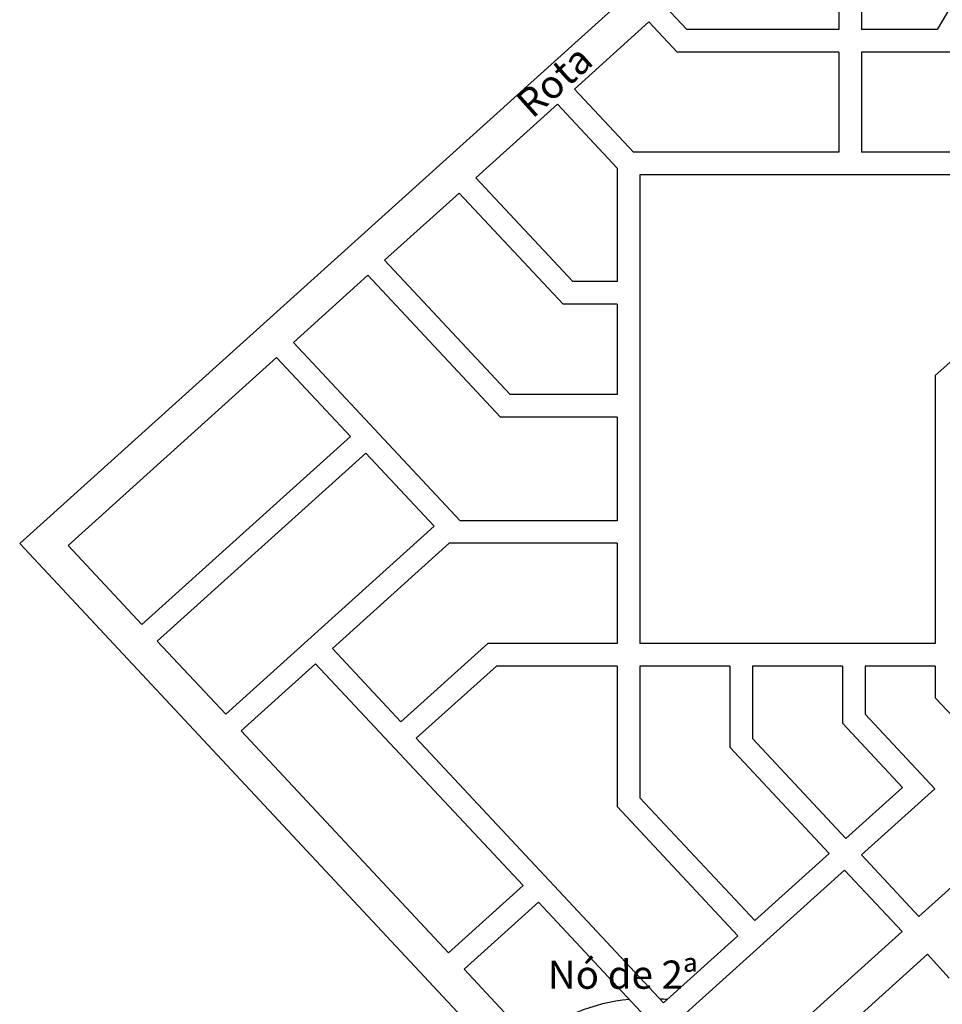
# Model space of a CAD drawing. Extents: x 541688 to 547200, y 6696302 to 6700000.
# Drawn here: x 544102 to 544755, y 6697985 to 6698683 of the extents above; entities that cross this region are included whole.
import ezdxf

# ---------------------------------------------------------------- set-up
doc = ezdxf.new("R2010")
doc.units = 0
doc.header["$LTSCALE"] = 35
doc.header["$MEASUREMENT"] = 0
doc.layers.get('0').update_dxf_attribs({"linetype": 'CONTINUOUS'})
doc.layers.add('CIRC4', color=2, linetype='CONTINUOUS')
doc.layers.add('P02', color=6, linetype='CONTINUOUS')
doc.styles.add('REGUA60', font='cityb___.ttf', dxfattribs={"width": 1.4})

msp = doc.modelspace()

# ---------------------------------------------------------------- linework, layer by layer
at = {"layer": 'CIRC4', "color": 2}
for start, end in [(95.49817, 128.99316), (83.86937, 86.08958)]:
    msp.add_arc((544546.51, 6697857.76), 131.79, start, end, dxfattribs=at)
at = {"layer": 'P02'}
for p, q in [((544763.65, 6698908.58), (544102.12, 6698311.98)), ((544832.18, 6698812.68), (544751.77, 6698676.12)), ((544682.14, 6698711.97), (544682.14, 6698676.12)), ((544698.14, 6698707.61), (544698.14, 6698676.12)), ((544559.52, 6698692.17), (544574.5, 6698676.12)), ((544547.63, 6698681.45), (544494.9, 6698633.89)), ((544547.63, 6698681.45), (544567.56, 6698660.12)), ((544682.14, 6698676.12), (544574.5, 6698676.12)), ((544751.77, 6698676.12), (544698.14, 6698676.12)), ((544682.14, 6698660.12), (544567.56, 6698660.12)), ((544682.14, 6698660.12), (544682.14, 6698589.12)), ((544760.91, 6698660.12), (544698.14, 6698660.12)), ((544698.14, 6698660.12), (544698.14, 6698589.12)), ((544494.9, 6698633.89), (544536.72, 6698589.12)), ((544483.02, 6698623.17), (544425.14, 6698570.98)), ((544483.02, 6698623.17), (544525.23, 6698577.98)), ((544682.14, 6698589.12), (544536.72, 6698589.12)), ((544801.5, 6698589.12), (544698.14, 6698589.12)), ((544525.23, 6698577.98), (544525.23, 6698497.47)), ((544425.14, 6698570.98), (544493.8, 6698497.47)), ((544541.23, 6698573.12), (544541.23, 6698241.12)), ((544799.45, 6698573.12), (544541.23, 6698573.12)), ((544413.25, 6698560.26), (544360.53, 6698512.71)), ((544413.25, 6698560.26), (544486.85, 6698481.47)), ((544360.53, 6698512.71), (544449.42, 6698417.54)), ((544348.64, 6698501.99), (544295.91, 6698454.43)), ((544348.64, 6698501.99), (544442.48, 6698401.54)), ((544525.23, 6698497.47), (544493.8, 6698497.47)), ((544814.08, 6698488.35), (544750.45, 6698430.96)), ((544525.23, 6698481.47), (544486.85, 6698481.47)), ((544525.23, 6698481.47), (544525.23, 6698417.54)), ((544295.91, 6698454.43), (544413.9, 6698328.12)), ((544284.03, 6698443.72), (544136.33, 6698310.52)), ((544284.03, 6698443.72), (544336.32, 6698387.74)), ((544750.45, 6698430.96), (544750.45, 6698241.12)), ((544525.23, 6698417.54), (544449.42, 6698417.54)), ((544525.23, 6698401.54), (544442.48, 6698401.54)), ((544525.23, 6698401.54), (544525.23, 6698328.12)), ((544336.32, 6698387.74), (544188.63, 6698254.54)), ((544347.25, 6698376.04), (544199.55, 6698242.84)), ((544347.25, 6698376.04), (544395.72, 6698324.15)), ((544525.23, 6698328.12), (544413.9, 6698328.12)), ((544395.72, 6698324.15), (544248.02, 6698190.95)), ((544102.12, 6698311.98), (545364.55, 6696960.52)), ((544136.33, 6698310.52), (544188.63, 6698254.54)), ((544406.27, 6698312.12), (544323.56, 6698237.53)), ((544525.23, 6698312.12), (544406.27, 6698312.12)), ((544525.23, 6698312.12), (544525.23, 6698241.12)), ((544199.55, 6698242.84), (544248.02, 6698190.95)), ((544323.56, 6698237.53), (544372.04, 6698185.64)), ((544433.56, 6698241.12), (544372.04, 6698185.64)), ((544525.23, 6698241.12), (544433.56, 6698241.12)), ((544750.45, 6698241.12), (544541.23, 6698241.12)), ((544311.68, 6698226.81), (544258.95, 6698179.26)), ((544311.68, 6698226.81), (544458.59, 6698069.54)), ((544439.71, 6698225.12), (544382.96, 6698173.94)), ((544525.23, 6698225.12), (544439.71, 6698225.12)), ((544525.23, 6698225.12), (544525.23, 6698125.53)), ((544604.99, 6698225.12), (544541.23, 6698225.12)), ((544541.23, 6698225.12), (544541.23, 6698131.84)), ((544604.99, 6698225.12), (544604.99, 6698167.55)), ((544684.76, 6698225.12), (544620.99, 6698225.12)), ((544620.99, 6698225.12), (544620.99, 6698173.86)), ((544684.76, 6698225.12), (544684.76, 6698184.65)), ((544750.45, 6698225.12), (544700.76, 6698225.12)), ((544700.76, 6698225.12), (544700.76, 6698190.96)), ((544750.45, 6698225.12), (544750.45, 6698202.68)), ((544750.45, 6698202.68), (544823.65, 6698124.31)), ((544700.76, 6698190.96), (544750.09, 6698138.15)), ((544684.76, 6698184.65), (544727.28, 6698139.13)), ((544258.95, 6698179.26), (544405.86, 6698021.98)), ((544382.96, 6698173.94), (544558.05, 6697986.51)), ((544620.99, 6698173.86), (544687.2, 6698102.99)), ((544604.99, 6698167.55), (544675.32, 6698092.27)), ((544727.28, 6698139.13), (544687.2, 6698102.99)), ((544750.09, 6698138.15), (544698.13, 6698091.29)), ((544541.23, 6698131.84), (544622.6, 6698044.73)), ((544525.23, 6698125.53), (544610.72, 6698034.01)), ((544823.65, 6698124.31), (544738.78, 6698047.77)), ((544675.32, 6698092.27), (544622.6, 6698044.73)), ((544698.13, 6698091.29), (544738.78, 6698047.77)), ((544686.24, 6698080.58), (544568.97, 6697974.81)), ((544686.24, 6698080.58), (544726.9, 6698037.05)), ((544458.59, 6698069.54), (544405.86, 6698021.98)), ((544469.52, 6698057.84), (544416.78, 6698010.28)), ((544469.52, 6698057.84), (544597.74, 6697920.57)), ((544610.72, 6698034.01), (544558.05, 6697986.51)), ((544726.9, 6698037.05), (544609.63, 6697931.29)), ((544744.95, 6698021.01), (544561.4, 6697855.47)), ((544760.22, 6698004.08), (544744.95, 6698021.01)), ((544416.78, 6698010.28), (544545.01, 6697873.02))]:
    msp.add_line(p, q, dxfattribs=at)

# ---------------------------------------------------------------- texts
at = {"insert": (544451.79, 6698627.26), "char_height": 20, "width": 157.8389, "attachment_point": 1, "rotation": 41.84858, "style": 'REGUA60'}
msp.add_mtext('\\fArial|b0|i0|c0|p34;Rota', dxfattribs=at)
at = {"insert": (544476.09, 6698016.46), "char_height": 20, "width": 157.8389, "attachment_point": 1, "style": 'REGUA60'}
msp.add_mtext('\\fArial|b0|i0|c0|p34;Nó de 2ª', dxfattribs=at)

doc.saveas('drawing.dxf')
